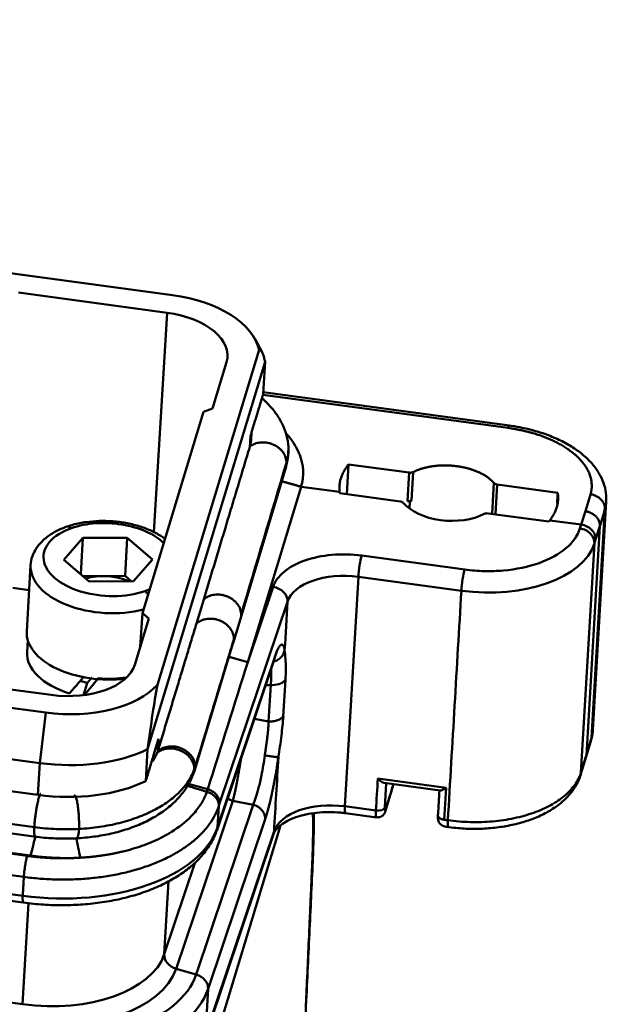
# Model space of a CAD drawing. Units: millimetres. Extents: x 2279 to 3170, y 588 to 1218.
# Drawn here: x 2515 to 2553, y 717 to 781 of the extents above; entities that cross this region are included whole.
import ezdxf

# ---------------------------------------------------------------- set-up
doc = ezdxf.new("R2010")
doc.units = ezdxf.units.MM
doc.header["$LTSCALE"] = 65.395
doc.layers.add('1', color=7, linetype='CONTINUOUS')

msp = doc.modelspace()

# ---------------------------------------------------------------- linework, layer by layer
at = {"layer": '1', "color": 7, "linetype": 'Continuous', "lineweight": 50}
for p, q in [((2524.85, 763.125), (2392.875, 780.968)), ((2514.863, 763.283), (2524.502, 761.98)), ((2523.646, 747.761), (2524.502, 761.98)), ((2530.665, 759.423), (2530.206, 760.275)), ((2523.874, 737.882), (2530.463, 759.584)), ((2530.858, 758.798), (2523.239, 733.704)), ((2528.356, 758.775), (2527.444, 755.771)), ((2530.858, 758.798), (2530.737, 756.732)), ((2546.61, 754.516), (2530.715, 756.665)), ((2546.693, 754.671), (2530.74, 756.828)), ((2526.869, 755.564), (2522.908, 742.518)), ((2526.869, 755.564), (2527.444, 755.771)), ((2529.949, 753.762), (2529.975, 754.216)), ((2384.662, 753.921), (2516.637, 736.078)), ((2529.902, 753.974), (2529.862, 753.294)), ((2536.156, 750.224), (2536.269, 752.155)), ((2536.269, 752.155), (2540.192, 751.625)), ((2529.264, 742.149), (2532.211, 752.028)), ((2540.192, 751.625), (2540.083, 749.773)), ((2540.345, 749.81), (2540.454, 751.66)), ((2545.68, 750.953), (2545.563, 748.952)), ((2545.787, 748.922), (2545.901, 750.853)), ((2545.901, 750.853), (2549.823, 750.323)), ((2384.275, 750.649), (2516.25, 732.806)), ((2529.734, 739.347), (2533.185, 750.711)), ((2535.679, 750.374), (2533.185, 750.711)), ((2539.613, 749.757), (2535.69, 750.287)), ((2551.624, 749.117), (2551.946, 750.216)), ((2540.083, 749.773), (2540.24, 749.752)), ((2540.213, 749.297), (2540.24, 749.752)), ((2552.1, 734.957), (2552.97, 749.762)), ((2549.244, 748.455), (2545.322, 748.985)), ((2551.342, 748.256), (2551.624, 749.117)), ((2552.881, 749.252), (2552.01, 734.434)), ((2384.154, 748.583), (2516.129, 730.741)), ((2551.342, 748.256), (2549.305, 748.532)), ((2552.557, 748.148), (2551.684, 733.301)), ((2552.557, 748.148), (2552.276, 747.288)), ((2362.02, 747.533), (2515.432, 726.792)), ((2519.052, 747.391), (2517.816, 745.975)), ((2518.914, 745.036), (2519.052, 747.391)), ((2521.926, 747.406), (2519.052, 747.391)), ((2521.78, 744.927), (2521.926, 747.406)), ((2523.564, 746.005), (2521.926, 747.406)), ((2551.323, 732.172), (2552.197, 747.043)), ((2552.276, 747.288), (2552.274, 747.283)), ((2361.808, 746.169), (2515.22, 725.428)), ((2517.816, 745.975), (2519.454, 744.574)), ((2522.328, 744.588), (2523.564, 746.005)), ((2537.115, 746.247), (2543.79, 745.345)), ((2515.66, 745.622), (2515.407, 741.326)), ((2383.683, 744.65), (2515.658, 726.807)), ((2521.78, 744.927), (2519.057, 744.913)), ((2519.454, 744.574), (2522.328, 744.588)), ((2522.177, 744.588), (2521.78, 744.927)), ((2536.9, 744.873), (2536.026, 730.003)), ((2536.9, 744.873), (2543.575, 743.971)), ((2514.501, 744.149), (2515.565, 744.006)), ((2529.734, 739.347), (2531.375, 744.223)), ((2526.407, 741.851), (2526.882, 743.414)), ((2527.91, 730.181), (2532.308, 743.254)), ((2523.317, 742.178), (2522.405, 739.174)), ((2522.754, 740.326), (2522.908, 742.518)), ((2523.317, 742.178), (2522.908, 742.518)), ((2528.788, 740.582), (2529.263, 742.145)), ((2515.473, 740.768), (2515.427, 739.998)), ((2526.275, 732.294), (2528.797, 740.613)), ((2527.743, 728.485), (2531.445, 739.486)), ((2527.777, 728.661), (2531.479, 739.662)), ((2516.985, 737.223), (2507.346, 738.526)), ((2532.035, 735.832), (2532.174, 738.191)), ((2515.9, 728.653), (2449.911, 737.575)), ((2519.086, 737.208), (2519.321, 737.983)), ((2531.218, 737.864), (2531.08, 735.505)), ((2449.956, 736.962), (2515.997, 728.033)), ((2516.637, 736.078), (2516.25, 732.806)), ((2530.163, 735.678), (2531.08, 735.505)), ((2523.905, 733.596), (2523.951, 734.373)), ((2523.118, 731.639), (2523.239, 733.704)), ((2516.25, 732.806), (2516.129, 730.741)), ((2526.179, 732.051), (2526.27, 732.268)), ((2538.161, 731.796), (2542.593, 731.197)), ((2461.276, 731.492), (2515.148, 724.208)), ((2538.572, 731.521), (2542.205, 731.03)), ((2538.616, 729.938), (2538.708, 731.503)), ((2538.66, 729.72), (2539.182, 731.438)), ((2542.593, 731.197), (2542.472, 729.131)), ((2461.308, 731.048), (2515.181, 723.765)), ((2525.094, 719.481), (2528.755, 730.361)), ((2530.09, 730.109), (2526.388, 719.108)), ((2527.777, 728.661), (2527.857, 730.023)), ((2527.908, 730.177), (2527.857, 730.023)), ((2528.755, 730.361), (2530.09, 730.109)), ((2536.026, 730.003), (2538.04, 729.731)), ((2530.862, 729.175), (2527.161, 718.174)), ((2536.059, 729.559), (2538.072, 729.287)), ((2531.854, 728.771), (2527.096, 713.104)), ((2526.949, 714.98), (2531.4, 728.207)), ((2526.983, 715.156), (2531.434, 728.384)), ((2526.331, 726.386), (2524.322, 720.415)), ((2524.322, 720.415), (2524.601, 725.154)), ((2461.483, 724.43), (2515.137, 717.176)), ((2515.522, 723.725), (2515.137, 717.176)), ((2526.388, 719.108), (2525.094, 719.481)), ((2527.161, 718.174), (2526.983, 715.156))]:
    msp.add_line(p, q, dxfattribs=at)
for centre, major_axis, ratio, start_param, end_param in [((2523.719, 759.402), (-6.788, 0.399), 0.561372, 3.293345, 4.57816), ((2523.719, 759.402), (4.7, -0.276), 0.561372, 6.148956, 7.719752), ((2539.563, 749.593), (0.299, -0.018), 0.561372, 0.481391, 1.436567), ((2542.758, 750.329), (3.244, -0.191), 0.561372, 3.622983, 4.57816), ((2540.133, 749.937), (-0.299, 0.018), 0.561372, 1.436567, 2.391743), ((2542.646, 748.429), (3.244, -0.191), 0.561372, 2.391743, 2.438753), ((2542.758, 750.329), (3.244, -0.191), 0.561372, 4.57816, 5.533336), ((2545.272, 748.821), (0.299, -0.018), 0.561372, 1.436567, 2.391743), ((2520.69, 745.99), (-4.193, 0.246), 0.561372, 3.715251, 5.349468), ((2520.69, 745.99), (-4.193, 0.246), 0.561372, 5.349468, 8.491061), ((2518.268, 747.367), (0.263, -0.756), 0.492276, 2.440661, 3.14212), ((2551.214, 747.181), (-0.952, 0.305), 0.819121, 3.348609, 4.919406), ((2544.822, 748.077), (-7.487, 0.44), 0.561372, 1.436567, 2.998637), ((2537.067, 745.421), (0.134, 0.991), 0.11075, 0.600248, 2.171044), ((2520.651, 745.329), (4.991, -0.293), 0.561372, 3.146181, 5.22994), ((2536.235, 742.683), (3.993, -0.235), 0.561372, 1.436567, 2.98991), ((2543.741, 744.518), (0.134, 0.991), 0.11075, 0.600248, 2.171044), ((2520.544, 743.511), (-2.49, 0.146), 0.561372, 4.117473, 5.296994), ((2520.69, 745.99), (-4.193, 0.246), 0.561372, 2.207875, 2.299521), ((2523.034, 743.29), (-0.263, 0.756), 0.492276, 5.123581, 5.582253), ((2531.326, 743.397), (-0.948, 0.319), 0.818061, 3.360765, 4.931561), ((2520.399, 741.033), (-4.991, 0.293), 0.561372, 0.000023, 1.888758), ((2520.319, 739.71), (4.892, -0.288), 0.561372, 3.141596, 4.291499), ((2517.767, 739.801), (4.7, -0.276), 0.561372, 4.57816, 6.148956), ((2520.321, 739.71), (3.244, -0.191), 0.561372, 4.286188, 4.440371), ((2520.397, 741.032), (4.892, -0.288), 0.561372, 4.672561, 5.052248), ((2517.767, 739.801), (-6.788, 0.399), 0.561372, 1.436567, 2.721382), ((2517.622, 737.323), (-8.236, 0.484), 0.561372, 1.436567, 2.353828), ((2517.5, 735.258), (-8.236, 0.484), 0.561372, 1.436567, 2.353828), ((2535.361, 727.813), (-3.993, 0.235), 0.561372, 4.57816, 6.131503), ((2536.193, 730.55), (0.134, 0.991), 0.11075, 2.171044, 3.140373), ((2538.123, 730.004), (-0.499, 0.029), 0.561372, 1.436567, 3.007363), ((2538.182, 729.865), (-0.478, 0.145), 0.820119, 3.141572, 3.336375), ((2538.206, 730.278), (-0.134, -0.991), 0.11075, 5.312637, 6.283733), ((2516.977, 730.231), (-10.981, 0.646), 0.561372, 1.436567, 2.98991), ((2526.796, 728.804), (0.948, -0.319), 0.818061, 0.001034, 0.219172), ((2530.452, 728.526), (-0.948, 0.319), 0.818061, 3.14159, 3.360765), ((2515.315, 724.756), (0.134, 0.991), 0.11075, 2.171044, 3.14138), ((2516.467, 721.557), (-7.986, 0.469), 0.561372, 1.436567, 2.98991), ((2525.304, 720.272), (-0.948, 0.319), 0.818061, 0.219172, 1.62482), ((2516.409, 720.559), (10.147, -0.597), 0.561372, 4.57816, 6.131503), ((2516.419, 720.742), (8.82, -0.519), 0.561372, 4.57816, 6.131503), ((2526.179, 718.317), (-0.948, 0.319), 0.818061, 3.360765, 4.766413), ((2516.361, 719.744), (10.981, -0.646), 0.561372, 4.57816, 6.131503)]:
    msp.add_ellipse(centre, major_axis=major_axis, ratio=ratio, start_param=start_param, end_param=end_param, dxfattribs=at)
for points, degree, knots in [([(2530.463, 759.584), (2530.495, 759.583), (2530.56, 759.58), (2530.638, 759.484), (2530.714, 759.319), (2530.787, 759.091), (2530.834, 758.897), (2530.858, 758.798)], 3, [0, 0, 0, 0, 0.178116, 0.364938, 0.562348, 0.777779, 1, 1, 1, 1]), ([(2532.361, 753.039), (2532.364, 753.066), (2532.39, 753.336), (2532.302, 753.856), (2532.088, 754.569), (2531.723, 755.252), (2531.245, 755.881), (2530.856, 756.264), (2530.653, 756.442)], 3, [0, 0, 0, 0, 0.02094, 0.214096, 0.406948, 0.60385, 0.808094, 1, 1, 1, 1]), ([(2546.61, 754.516), (2546.621, 754.55), (2546.631, 754.58), (2546.651, 754.627), (2546.66, 754.644), (2546.677, 754.667), (2546.685, 754.672), (2546.692, 754.671)], 3, [0, 0, 0, 0, 0.334686, 0.334686, 0.669372, 0.669372, 1, 1, 1, 1]), ([(2552.947, 749.755), (2552.963, 749.885), (2552.978, 750.236), (2552.861, 750.809), (2552.6, 751.444), (2552.2, 752.049), (2551.667, 752.619), (2551.004, 753.144), (2550.223, 753.611), (2549.343, 754.011), (2548.388, 754.333), (2547.471, 754.551), (2546.877, 754.647), (2546.625, 754.68)], 3, [0, 0, 0, 0, 0.052896, 0.142645, 0.232851, 0.325681, 0.422167, 0.521868, 0.623366, 0.725215, 0.826728, 0.927828, 1, 1, 1, 1]), ([(2533.185, 750.712), (2533.208, 750.793), (2533.254, 750.953), (2533.295, 751.189), (2533.319, 751.417), (2533.324, 751.634), (2533.315, 751.84), (2533.294, 752.035), (2533.262, 752.219), (2533.223, 752.39), (2533.177, 752.55), (2533.128, 752.697), (2532.945, 753.176), (2532.639, 753.682), (2532.259, 754.122), (2532.188, 754.2)], 3, [0, 0, 0, 0, 0.070631, 0.138194, 0.202644, 0.263938, 0.322036, 0.376899, 0.428491, 0.47678, 0.521733, 0.563323, 0.601522, 0.928711, 1, 1, 1, 1]), ([(2551.946, 750.216), (2552.145, 750.906), (2551.557, 752.297), (2550.057, 753.506), (2548.966, 753.926), (2547.884, 754.342), (2546.61, 754.516)], 2, [0, 0, 0, 0.25, 0.5, 0.75, 0.75, 1, 1, 1]), ([(2529.866, 753.309), (2529.905, 753.338), (2529.985, 753.396), (2530.124, 753.467), (2530.278, 753.525), (2530.446, 753.565), (2530.628, 753.586), (2530.819, 753.585), (2531.017, 753.56), (2531.217, 753.51), (2531.414, 753.434), (2531.587, 753.34), (2531.748, 753.227), (2531.909, 753.082), (2532.074, 752.873), (2532.214, 752.591), (2532.232, 752.379), (2532.242, 752.264)], 3, [0, 0, 0, 0, 0.049837, 0.101359, 0.154564, 0.209453, 0.266025, 0.324281, 0.384221, 0.445845, 0.509151, 0.574142, 0.623077, 0.690167, 0.775378, 0.878672, 1, 1, 1, 1]), ([(2529.867, 753.308), (2529.882, 753.365), (2529.914, 753.478), (2529.938, 753.631), (2529.946, 753.725), (2529.949, 753.762)], 3, [0, 0, 0, 0, 0.37778, 0.753363, 1, 1, 1, 1]), ([(2532.368, 753.039), (2532.367, 752.937), (2532.36, 752.835), (2532.326, 752.576), (2532.291, 752.419), (2532.242, 752.264)], 3, [0, 0, 0, 0, 0.39043, 0.39043, 1, 1, 1, 1]), ([(2540.454, 751.66), (2540.437, 751.651), (2540.418, 751.644), (2540.378, 751.631), (2540.356, 751.627), (2540.31, 751.621), (2540.287, 751.619), (2540.239, 751.62), (2540.215, 751.621), (2540.192, 751.625)], 3, [0, 0, 0, 0, 0.25, 0.25, 0.5, 0.5, 0.75, 0.75, 1, 1, 1, 1]), ([(2540.454, 751.66), (2541.018, 751.943), (2541.762, 752.043), (2542.512, 752.144), (2543.294, 752.038)], 2, [0, 0, 0, 0.5, 0.5, 1, 1, 1]), ([(2543.294, 752.038), (2544.074, 751.933), (2544.706, 751.645), (2545.33, 751.361), (2545.68, 750.953)], 2, [0, 0, 0, 0.5, 0.5, 1, 1, 1]), ([(2545.901, 750.853), (2545.877, 750.856), (2545.854, 750.861), (2545.81, 750.873), (2545.789, 750.88), (2545.751, 750.897), (2545.734, 750.907), (2545.704, 750.929), (2545.691, 750.941), (2545.68, 750.953)], 3, [0, 0, 0, 0, 0.25, 0.25, 0.5, 0.5, 0.75, 0.75, 1, 1, 1, 1]), ([(2551.946, 750.215), (2552.011, 750.207), (2552.075, 750.193), (2552.2, 750.156), (2552.261, 750.132), (2552.378, 750.074), (2552.433, 750.041), (2552.537, 749.966), (2552.585, 749.925), (2552.671, 749.836), (2552.71, 749.788), (2552.776, 749.688), (2552.803, 749.635), (2552.846, 749.528), (2552.861, 749.473), (2552.88, 749.362), (2552.883, 749.307), (2552.879, 749.252)], 3, [0, 0, 0, 0, 0.125, 0.125, 0.25, 0.25, 0.375, 0.375, 0.5, 0.5, 0.625, 0.625, 0.75, 0.75, 0.875, 0.875, 1, 1, 1, 1]), ([(2552.879, 749.252), (2552.917, 749.383), (2552.949, 749.549), (2552.963, 749.717), (2552.965, 749.751)], 3, [0, 0, 0, 0, 0.795071, 1, 1, 1, 1]), ([(2551.624, 749.117), (2551.646, 749.113), (2551.694, 749.105), (2551.77, 749.087), (2551.852, 749.062), (2551.94, 749.028), (2552.032, 748.983), (2552.125, 748.927), (2552.219, 748.859), (2552.303, 748.781), (2552.378, 748.695), (2552.441, 748.604), (2552.495, 748.502), (2552.534, 748.39), (2552.558, 748.271), (2552.558, 748.19), (2552.557, 748.148)], 3, [0, 0, 0, 0, 0.044294, 0.09379, 0.148488, 0.20839, 0.273495, 0.343803, 0.419313, 0.500024, 0.57254, 0.649383, 0.730551, 0.816044, 0.905861, 1, 1, 1, 1]), ([(2524.379, 747.332), (2524.287, 747.4), (2523.986, 747.602), (2523.42, 747.899), (2522.65, 748.181), (2521.822, 748.379), (2520.961, 748.488), (2520.092, 748.507), (2519.238, 748.434), (2518.542, 748.293), (2518.145, 748.172), (2518.005, 748.123)], 3, [0, 0, 0, 0, 0.058577, 0.183197, 0.308153, 0.432585, 0.55658, 0.680481, 0.804661, 0.929487, 1, 1, 1, 1]), ([(2518.005, 748.123), (2517.872, 748.077), (2517.498, 747.93), (2516.934, 747.63), (2516.401, 747.203), (2516.004, 746.723), (2515.759, 746.201), (2515.646, 745.815), (2515.661, 745.612), (2515.661, 745.605)], 3, [0, 0, 0, 0, 0.101641, 0.294225, 0.488624, 0.658095, 0.820123, 0.993865, 1, 1, 1, 1]), ([(2543.79, 745.345), (2544.214, 745.288), (2544.636, 745.255), (2545.476, 745.234), (2545.895, 745.247), (2547.133, 745.355), (2547.917, 745.52), (2549.302, 746.013), (2549.893, 746.338), (2550.805, 747.108), (2551.109, 747.536), (2551.262, 748.007)], 3, [0, 0, 0, 0, 0.125, 0.125, 0.25, 0.25, 0.5, 0.5, 0.75, 0.75, 1, 1, 1, 1]), ([(2551.342, 748.256), (2551.407, 748.247), (2551.471, 748.233), (2551.596, 748.194), (2551.657, 748.169), (2551.773, 748.111), (2551.828, 748.077), (2551.932, 748.001), (2551.979, 747.959), (2552.066, 747.869), (2552.104, 747.821), (2552.17, 747.72), (2552.197, 747.667), (2552.241, 747.559), (2552.256, 747.504), (2552.275, 747.393), (2552.277, 747.338), (2552.274, 747.283)], 3, [0, 0, 0, 0, 0.125, 0.125, 0.25, 0.25, 0.375, 0.375, 0.5, 0.5, 0.625, 0.625, 0.75, 0.75, 0.875, 0.875, 1, 1, 1, 1]), ([(2531.375, 744.223), (2531.436, 744.402), (2531.526, 744.574), (2531.764, 744.9), (2531.912, 745.056), (2532.438, 745.494), (2532.894, 745.741), (2533.957, 746.116), (2534.555, 746.241), (2535.823, 746.35), (2536.465, 746.334), (2537.115, 746.247)], 3, [0, 0, 0, 0, 0.125, 0.125, 0.25, 0.25, 0.5, 0.5, 0.75, 0.75, 1, 1, 1, 1]), ([(2529.304, 742.414), (2529.304, 742.473), (2529.299, 742.532), (2529.279, 742.651), (2529.264, 742.71), (2529.223, 742.827), (2529.197, 742.885), (2529.137, 742.997), (2529.102, 743.051), (2529.023, 743.156), (2528.979, 743.206), (2528.883, 743.301), (2528.831, 743.346), (2528.721, 743.429), (2528.663, 743.468), (2528.541, 743.537), (2528.477, 743.568), (2528.347, 743.622), (2528.279, 743.645), (2528.142, 743.683), (2528.073, 743.697), (2527.933, 743.717), (2527.863, 743.723), (2527.724, 743.725), (2527.654, 743.721), (2527.519, 743.705), (2527.452, 743.692), (2527.323, 743.659), (2527.261, 743.638), (2527.141, 743.587), (2527.085, 743.558), (2526.978, 743.491), (2526.928, 743.454), (2526.882, 743.414)], 3, [0, 0, 0, 0, 0.0625, 0.0625, 0.125, 0.125, 0.1875, 0.1875, 0.25, 0.25, 0.3125, 0.3125, 0.375, 0.375, 0.4375, 0.4375, 0.5, 0.5, 0.5625, 0.5625, 0.625, 0.625, 0.6875, 0.6875, 0.75, 0.75, 0.8125, 0.8125, 0.875, 0.875, 0.9375, 0.9375, 1, 1, 1, 1]), ([(2526.407, 741.851), (2526.454, 741.892), (2526.505, 741.929), (2526.614, 741.996), (2526.672, 742.026), (2526.793, 742.077), (2526.857, 742.098), (2526.989, 742.131), (2527.056, 742.143), (2527.195, 742.159), (2527.265, 742.161), (2527.407, 742.158), (2527.479, 742.151), (2527.621, 742.129), (2527.691, 742.114), (2527.83, 742.074), (2527.898, 742.049), (2528.03, 741.992), (2528.094, 741.959), (2528.216, 741.886), (2528.275, 741.846), (2528.384, 741.759), (2528.435, 741.713), (2528.53, 741.614), (2528.573, 741.562), (2528.649, 741.453), (2528.683, 741.397), (2528.741, 741.282), (2528.764, 741.223), (2528.801, 741.103), (2528.814, 741.043), (2528.829, 740.922), (2528.831, 740.862), (2528.827, 740.802)], 3, [0, 0, 0, 0, 0.0625, 0.0625, 0.125, 0.125, 0.1875, 0.1875, 0.25, 0.25, 0.3125, 0.3125, 0.375, 0.375, 0.4375, 0.4375, 0.5, 0.5, 0.5625, 0.5625, 0.625, 0.625, 0.6875, 0.6875, 0.75, 0.75, 0.8125, 0.8125, 0.875, 0.875, 0.9375, 0.9375, 1, 1, 1, 1]), ([(2529.263, 742.145), (2529.272, 742.176), (2529.28, 742.209), (2529.297, 742.298), (2529.303, 742.356), (2529.304, 742.414)], 3, [0, 0, 0, 0, 0.365583, 0.365583, 1, 1, 1, 1]), ([(2528.827, 740.802), (2528.625, 740.136), (2528.216, 738.789), (2527.596, 736.745), (2526.964, 734.657), (2526.538, 733.249), (2526.322, 732.538)], 3, [0, 0, 0, 0, 0.242324, 0.489765, 0.742324, 1, 1, 1, 1]), ([(2528.827, 740.802), (2528.824, 740.746), (2528.816, 740.691), (2528.799, 740.619), (2528.794, 740.602), (2528.789, 740.585)], 3, [0, 0, 0, 0, 0.754575, 0.754575, 1, 1, 1, 1]), ([(2532.117, 740.113), (2532.09, 740.022), (2532.035, 739.833), (2531.832, 739.588), (2531.61, 739.438), (2531.461, 739.39), (2531.42, 739.379)], 3, [0, 0, 0, 0, 0.275179, 0.569237, 0.88217, 1, 1, 1, 1]), ([(2532.178, 738.19), (2532.178, 738.193), (2532.188, 738.448), (2532.199, 738.939), (2532.186, 739.6), (2532.14, 739.939), (2532.117, 740.113)], 3, [0, 0, 0, 0, 0.003796, 0.320529, 0.651589, 1, 1, 1, 1]), ([(2531.479, 739.662), (2531.476, 739.617), (2531.469, 739.572), (2531.453, 739.513), (2531.449, 739.499), (2531.444, 739.485)], 3, [0, 0, 0, 0, 0.761832, 0.761832, 1, 1, 1, 1]), ([(2531.24, 738.879), (2531.241, 738.857), (2531.245, 738.808), (2531.251, 738.702), (2531.255, 738.561), (2531.253, 738.386), (2531.247, 738.211), (2531.236, 738.038), (2531.224, 737.921), (2531.218, 737.864)], 3, [0, 0, 0, 0, 0.080377, 0.175468, 0.358468, 0.532419, 0.697319, 0.853176, 1, 1, 1, 1]), ([(2531.218, 737.864), (2531.258, 737.862), (2531.486, 737.855), (2531.902, 737.928), (2532.088, 738.104), (2532.178, 738.19)], 3, [0, 0, 0, 0, 0.097543, 0.560764, 1, 1, 1, 1]), ([(2523.239, 733.704), (2523.346, 734.48), (2523.543, 735.913), (2523.77, 737.263), (2523.874, 737.882)], 3, [0, 0, 0, 0, 0.541118, 1, 1, 1, 1]), ([(2531.08, 735.505), (2531.182, 735.5), (2531.285, 735.503), (2531.482, 735.528), (2531.576, 735.55), (2531.745, 735.608), (2531.821, 735.645), (2531.948, 735.73), (2531.999, 735.779), (2532.035, 735.832)], 3, [0, 0, 0, 0, 0.25, 0.25, 0.5, 0.5, 0.75, 0.75, 1, 1, 1, 1]), ([(2531.71, 733.179), (2531.747, 733.41), (2531.824, 733.888), (2531.943, 734.795), (2532.009, 735.442), (2532.039, 735.828), (2532.039, 735.831)], 3, [0, 0, 0, 0, 0.247554, 0.511272, 0.996276, 1, 1, 1, 1]), ([(2531.08, 735.505), (2531.079, 735.47), (2531.078, 735.4), (2531.074, 735.289), (2531.067, 735.17), (2531.059, 735.043), (2531.048, 734.908), (2531.034, 734.765), (2531.017, 734.613), (2531, 734.466), (2530.981, 734.327), (2530.962, 734.191), (2530.941, 734.044), (2530.916, 733.87), (2530.888, 733.68), (2530.859, 733.484), (2530.842, 733.359), (2530.834, 733.3)], 3, [0, 0, 0, 0, 0.052577, 0.107905, 0.165986, 0.226823, 0.290417, 0.35677, 0.425881, 0.497751, 0.555144, 0.612552, 0.677676, 0.747883, 0.839669, 0.923702, 1, 1, 1, 1]), ([(2552.01, 734.434), (2552.048, 734.568), (2552.083, 734.742), (2552.097, 734.918), (2552.1, 734.957)], 3, [0, 0, 0, 0, 0.777001, 1, 1, 1, 1]), ([(2526.26, 732.399), (2526.263, 732.457), (2526.26, 732.516), (2526.244, 732.635), (2526.23, 732.694), (2526.192, 732.811), (2526.168, 732.869), (2526.111, 732.983), (2526.077, 733.038), (2526, 733.146), (2525.957, 733.197), (2525.864, 733.295), (2525.813, 733.342), (2525.704, 733.429), (2525.646, 733.469), (2525.526, 733.542), (2525.462, 733.576), (2525.332, 733.634), (2525.265, 733.659), (2525.128, 733.701), (2525.059, 733.718), (2524.919, 733.743), (2524.848, 733.751), (2524.708, 733.757), (2524.639, 733.756), (2524.502, 733.745), (2524.435, 733.734), (2524.306, 733.705), (2524.243, 733.686), (2524.122, 733.639), (2524.065, 733.612), (2523.957, 733.549), (2523.906, 733.514), (2523.86, 733.475)], 3, [0, 0, 0, 0, 0.0625, 0.0625, 0.125, 0.125, 0.1875, 0.1875, 0.25, 0.25, 0.3125, 0.3125, 0.375, 0.375, 0.4375, 0.4375, 0.5, 0.5, 0.5625, 0.5625, 0.625, 0.625, 0.6875, 0.6875, 0.75, 0.75, 0.8125, 0.8125, 0.875, 0.875, 0.9375, 0.9375, 1, 1, 1, 1]), ([(2523.898, 733.579), (2523.985, 733.643), (2524.164, 733.774), (2524.519, 733.879), (2524.918, 733.899), (2525.339, 733.813), (2525.74, 733.617), (2526.07, 733.32), (2526.297, 732.944), (2526.314, 732.675), (2526.322, 732.538)], 3, [0, 0, 0, 0, 0.107737, 0.220411, 0.338022, 0.460565, 0.588038, 0.720437, 0.85776, 1, 1, 1, 1]), ([(2523.589, 732.939), (2523.645, 733.026), (2523.721, 733.159), (2523.807, 733.335), (2523.843, 733.428), (2523.861, 733.475)], 3, [0, 0, 0, 0, 0.491455, 0.745431, 1, 1, 1, 1]), ([(2528.756, 730.363), (2528.812, 730.594), (2528.923, 731.049), (2529.106, 731.977), (2529.23, 732.686), (2529.291, 733.061), (2529.297, 733.097)], 3, [0, 0, 0, 0, 0.332573, 0.654957, 0.967421, 1, 1, 1, 1]), ([(2530.834, 733.3), (2530.776, 732.864), (2530.652, 732.118), (2530.396, 730.983), (2530.207, 730.392), (2530.09, 730.109), (2530.09, 730.109), (2530.09, 730.109)], 3, [0, 0, 0, 0, 0.342863, 0.588975, 0.999961, 0.999961, 1, 1, 1, 1]), ([(2531.716, 733.178), (2531.54, 731.961), (2531.314, 730.902), (2531.089, 729.85), (2530.862, 729.175)], 2, [0, 0, 0, 0.5, 0.5, 1, 1, 1]), ([(2526.26, 732.399), (2526.17, 732.142), (2526.045, 731.891), (2525.729, 731.404), (2525.538, 731.169), (2525.096, 730.721), (2524.844, 730.507), (2524.285, 730.107), (2523.978, 729.92), (2523.315, 729.578), (2522.96, 729.422), (2522.209, 729.145), (2521.814, 729.023), (2520.992, 728.818), (2520.566, 728.734), (2519.692, 728.606), (2519.245, 728.561), (2518.792, 728.537)], 3, [0, 0, 0, 0, 0.125, 0.125, 0.25, 0.25, 0.375, 0.375, 0.5, 0.5, 0.625, 0.625, 0.75, 0.75, 0.875, 0.875, 1, 1, 1, 1]), ([(2526.209, 732.131), (2526.221, 732.164), (2526.23, 732.198), (2526.251, 732.287), (2526.258, 732.343), (2526.26, 732.399)], 3, [0, 0, 0, 0, 0.387724, 0.387724, 1, 1, 1, 1]), ([(2518.592, 727.929), (2518.798, 727.939), (2519.386, 727.982), (2520.343, 728.112), (2521.43, 728.36), (2522.456, 728.701), (2523.406, 729.133), (2524.261, 729.655), (2525.001, 730.264), (2525.605, 730.948), (2526, 731.6), (2526.171, 732.021), (2526.226, 732.181)], 3, [0, 0, 0, 0, 0.058022, 0.166815, 0.276105, 0.386046, 0.496747, 0.608137, 0.719525, 0.829543, 0.936575, 1, 1, 1, 1]), ([(2542.668, 728.666), (2542.853, 728.64), (2543.389, 728.577), (2544.286, 728.53), (2545.342, 728.564), (2546.373, 728.689), (2547.359, 728.903), (2548.282, 729.205), (2549.125, 729.596), (2549.87, 730.072), (2550.494, 730.629), (2550.959, 731.234), (2551.199, 731.725), (2551.289, 731.994), (2551.308, 732.055)], 3, [0, 0, 0, 0, 0.049405, 0.14223, 0.23518, 0.328332, 0.42187, 0.515975, 0.610779, 0.706239, 0.801637, 0.895449, 0.976602, 1, 1, 1, 1]), ([(2551.268, 731.941), (2551.28, 731.968), (2551.307, 732.042), (2551.317, 732.122), (2551.323, 732.172)], 3, [0, 0, 0, 0, 0.363831, 1, 1, 1, 1]), ([(2527.135, 731.111), (2527.192, 731.095), (2527.247, 731.074), (2527.353, 731.026), (2527.405, 730.998), (2527.502, 730.936), (2527.548, 730.902), (2527.633, 730.827), (2527.672, 730.787), (2527.742, 730.702), (2527.773, 730.658), (2527.826, 730.566), (2527.848, 730.518), (2527.882, 730.421), (2527.894, 730.372), (2527.909, 730.274), (2527.911, 730.225), (2527.908, 730.177)], 3, [0, 0, 0, 0, 0.125, 0.125, 0.25, 0.25, 0.375, 0.375, 0.5, 0.5, 0.625, 0.625, 0.75, 0.75, 0.875, 0.875, 1, 1, 1, 1]), ([(2539.173, 731.44), (2539.172, 731.436), (2539.166, 731.416), (2539.157, 731.388), (2539.149, 731.36), (2539.144, 731.346), (2539.142, 731.339), (2539.141, 731.336), (2539.141, 731.334), (2539.14, 731.332), (2539.135, 731.315), (2539.101, 731.202), (2539.014, 730.915), (2538.958, 730.733), (2538.932, 730.647), (2538.919, 730.603), (2538.917, 730.597), (2538.912, 730.581), (2538.832, 730.318), (2538.752, 730.054), (2538.674, 729.799)], 3, [0, 0, 0, 0, 0.007212, 0.036412, 0.051012, 0.058312, 0.061962, 0.063787, 0.063787, 0.065612, 0.065612, 0.299209, 0.416007, 0.474407, 0.503606, 0.503606, 0.518206, 0.518206, 0.532806, 1, 1, 1, 1]), ([(2542.593, 731.197), (2542.546, 731.167), (2542.459, 731.112), (2542.355, 731.063), (2542.271, 731.033), (2542.223, 731.027), (2542.202, 731.03)], 3, [0, 0, 0, 0, 0.312101, 0.56169, 0.749074, 1, 1, 1, 1]), ([(2516.319, 730.815), (2516.319, 730.815), (2516.319, 730.815), (2516.311, 730.817), (2516.302, 730.812), (2516.283, 730.792), (2516.273, 730.776), (2516.252, 730.734), (2516.241, 730.708), (2516.218, 730.645), (2516.206, 730.608), (2516.182, 730.526), (2516.17, 730.481), (2516.145, 730.381), (2516.132, 730.328), (2516.107, 730.213), (2516.095, 730.153), (2516.07, 730.026), (2516.058, 729.96), (2516.035, 729.825), (2516.023, 729.755), (2516.001, 729.614), (2515.991, 729.542), (2515.972, 729.398), (2515.962, 729.326), (2515.945, 729.183), (2515.938, 729.113), (2515.924, 728.974), (2515.918, 728.907), (2515.907, 728.776), (2515.903, 728.714), (2515.9, 728.654)], 3, [0, 0, 0, 0, 0.000375, 0.000375, 0.071777, 0.071777, 0.143178, 0.143178, 0.21458, 0.21458, 0.285982, 0.285982, 0.357384, 0.357384, 0.428786, 0.428786, 0.500187, 0.500187, 0.571589, 0.571589, 0.642991, 0.642991, 0.714393, 0.714393, 0.785795, 0.785795, 0.857196, 0.857196, 0.928598, 0.928598, 1, 1, 1, 1]), ([(2518.499, 730.728), (2518.499, 730.728), (2518.5, 730.728), (2518.511, 730.728), (2518.522, 730.723), (2518.545, 730.7), (2518.557, 730.684), (2518.58, 730.64), (2518.591, 730.612), (2518.614, 730.547), (2518.626, 730.51), (2518.648, 730.426), (2518.659, 730.379), (2518.68, 730.278), (2518.69, 730.223), (2518.709, 730.107), (2518.719, 730.045), (2518.736, 729.917), (2518.744, 729.851), (2518.758, 729.714), (2518.765, 729.643), (2518.776, 729.501), (2518.781, 729.428), (2518.789, 729.283), (2518.792, 729.211), (2518.797, 729.067), (2518.799, 728.996), (2518.8, 728.858), (2518.8, 728.79), (2518.797, 728.66), (2518.795, 728.597), (2518.792, 728.537)], 3, [0, 0, 0, 0, 0.002991, 0.002991, 0.074206, 0.074206, 0.145421, 0.145421, 0.216636, 0.216636, 0.287851, 0.287851, 0.359066, 0.359066, 0.430281, 0.430281, 0.501496, 0.501496, 0.57271, 0.57271, 0.643925, 0.643925, 0.71514, 0.71514, 0.786355, 0.786355, 0.85757, 0.85757, 0.928785, 0.928785, 1, 1, 1, 1]), ([(2518.876, 726.674), (2518.963, 726.679), (2519.139, 726.69), (2519.402, 726.712), (2519.666, 726.738), (2519.931, 726.768), (2520.195, 726.803), (2520.459, 726.842), (2520.723, 726.886), (2520.985, 726.934), (2521.247, 726.987), (2521.508, 727.045), (2522.115, 727.193), (2523.072, 727.487), (2524.062, 727.922), (2525.125, 728.528), (2525.853, 729.102), (2526.392, 729.712), (2526.646, 730.059), (2526.837, 730.381), (2526.98, 730.674), (2527.049, 730.86), (2527.082, 730.947)], 3, [0, 0, 0, 0, 0.021929, 0.04404, 0.066333, 0.088804, 0.111453, 0.134277, 0.157274, 0.180443, 0.203781, 0.227286, 0.250956, 0.370601, 0.501509, 0.566795, 0.7518, 0.812552, 0.867652, 0.917202, 0.961291, 1, 1, 1, 1]), ([(2527.082, 730.947), (2527.138, 730.931), (2527.193, 730.911), (2527.3, 730.863), (2527.351, 730.836), (2527.449, 730.774), (2527.495, 730.74), (2527.58, 730.666), (2527.619, 730.626), (2527.689, 730.542), (2527.72, 730.498), (2527.774, 730.407), (2527.796, 730.36), (2527.83, 730.265), (2527.843, 730.216), (2527.858, 730.119), (2527.86, 730.071), (2527.857, 730.023)], 3, [0, 0, 0, 0, 0.125, 0.125, 0.25, 0.25, 0.375, 0.375, 0.5, 0.5, 0.625, 0.625, 0.75, 0.75, 0.875, 0.875, 1, 1, 1, 1]), ([(2528.425, 730.514), (2528.429, 730.511), (2528.433, 730.508), (2528.486, 730.474), (2528.538, 730.447), (2528.644, 730.399), (2528.699, 730.379), (2528.756, 730.363)], 3, [0, 0, 0, 0, 0.041916, 0.041916, 0.520958, 0.520958, 1, 1, 1, 1]), ([(2515.22, 725.429), (2515.571, 725.381), (2515.924, 725.344), (2516.633, 725.289), (2516.989, 725.271), (2517.699, 725.255), (2518.054, 725.257), (2518.76, 725.281), (2519.11, 725.303), (2519.804, 725.367), (2520.147, 725.408), (2520.822, 725.511), (2521.154, 725.572), (2521.804, 725.712), (2522.441, 725.871), (2523.345, 726.164), (2524.19, 726.508), (2524.709, 726.769), (2525.203, 727.044), (2525.438, 727.19), (2525.88, 727.493), (2526.088, 727.652), (2526.474, 727.981), (2526.653, 728.152), (2526.979, 728.503), (2527.127, 728.684), (2527.392, 729.054), (2527.508, 729.243), (2527.707, 729.628), (2527.79, 729.824), (2527.856, 730.023)], 3, [0, 0, 0, 0, 0.0625, 0.0625, 0.125, 0.125, 0.1875, 0.1875, 0.25, 0.25, 0.3125, 0.3125, 0.375, 0.375, 0.4375, 0.5, 0.5625, 0.625, 0.625, 0.6875, 0.6875, 0.75, 0.75, 0.8125, 0.8125, 0.875, 0.875, 0.9375, 0.9375, 1, 1, 1, 1]), ([(2530.09, 730.109), (2530.141, 730.094), (2530.194, 730.075), (2530.297, 730.029), (2530.349, 730.002), (2530.448, 729.94), (2530.495, 729.905), (2530.583, 729.828), (2530.624, 729.787), (2530.697, 729.698), (2530.729, 729.652), (2530.784, 729.556), (2530.805, 729.507), (2530.839, 729.41), (2530.85, 729.361), (2530.863, 729.266), (2530.865, 729.219), (2530.862, 729.175)], 3, [0, 0, 0, 0, 0.125, 0.125, 0.25, 0.25, 0.375, 0.375, 0.5, 0.5, 0.625, 0.625, 0.75, 0.75, 0.875, 0.875, 1, 1, 1, 1]), ([(2538.674, 729.799), (2538.653, 729.727), (2538.634, 729.7), (2538.612, 729.752), (2538.609, 729.83), (2538.616, 729.938)], 3, [0, 0, 0, 0, 0.5, 0.5, 1, 1, 1, 1]), ([(2531.4, 728.207), (2531.41, 728.241), (2531.455, 728.345), (2531.587, 728.543), (2531.874, 728.809), (2532.292, 729.071), (2532.837, 729.304), (2533.479, 729.485), (2534.197, 729.6), (2534.964, 729.643), (2535.593, 729.615), (2535.954, 729.573), (2536.059, 729.559)], 3, [0, 0, 0, 0, 0.057266, 0.16668, 0.271852, 0.383901, 0.495631, 0.608303, 0.722323, 0.837432, 0.953174, 1, 1, 1, 1]), ([(2533.956, 729.555), (2533.957, 729.529), (2533.957, 729.503), (2533.961, 729.343), (2533.963, 729.206), (2533.967, 728.783), (2533.967, 728.487), (2533.961, 728.022), (2533.959, 727.864), (2533.952, 727.541), (2533.948, 727.376), (2533.94, 727.124), (2533.938, 727.039), (2533.932, 726.867), (2533.928, 726.781), (2533.918, 726.519), (2533.911, 726.342), (2533.895, 725.987), (2533.887, 725.808), (2533.871, 725.45), (2533.863, 725.272), (2533.847, 724.916), (2533.839, 724.738), (2533.824, 724.381), (2533.816, 724.203), (2533.8, 723.846), (2533.792, 723.668), (2533.776, 723.311), (2533.768, 723.133), (2533.744, 722.598), (2533.729, 722.242), (2533.649, 720.459), (2533.586, 719.033), (2533.459, 716.18), (2533.396, 714.754), (2533.206, 710.475), (2533.079, 707.623), (2532.826, 701.918), (2532.699, 699.066), (2532.445, 693.361), (2532.065, 684.803), (2531.685, 676.246), (2531.431, 670.541)], 3, [0, 0, 0, 0, 0.001763, 0.001763, 0.010756, 0.010756, 0.028742, 0.028742, 0.037735, 0.037735, 0.046728, 0.046728, 0.051225, 0.051225, 0.055721, 0.055721, 0.064715, 0.064715, 0.073708, 0.073708, 0.082701, 0.082701, 0.091694, 0.091694, 0.100687, 0.100687, 0.10968, 0.10968, 0.118673, 0.118673, 0.13666, 0.13666, 0.208605, 0.208605, 0.28055, 0.28055, 0.42444, 0.42444, 0.56833, 0.56833, 0.71222, 1, 1, 1, 1]), ([(2531.445, 671.23), (2531.534, 673.234), (2531.706, 677.107), (2531.956, 682.716), (2532.187, 687.924), (2532.401, 692.73), (2532.595, 697.112), (2532.772, 701.074), (2532.931, 704.679), (2533.082, 708.045), (2533.262, 711.971), (2533.472, 716.437), (2533.709, 721.37), (2533.892, 725.213), (2534.01, 728.006), (2534.023, 729.087), (2534.023, 729.569)], 3, [0, 0, 0, 0, 0.102331, 0.197832, 0.286495, 0.368316, 0.443292, 0.510265, 0.570654, 0.627309, 0.682369, 0.772169, 0.85737, 0.938879, 0.971484, 1, 1, 1, 1]), ([(2538.075, 729.293), (2538.13, 729.284), (2538.234, 729.281), (2538.378, 729.334), (2538.487, 729.413), (2538.563, 729.501), (2538.613, 729.589), (2538.641, 729.66), (2538.657, 729.706), (2538.662, 729.724)], 3, [0, 0, 0, 0, 0.183771, 0.364004, 0.515982, 0.651098, 0.775781, 0.912573, 1, 1, 1, 1]), ([(2542.058, 729.498), (2542.04, 729.369), (2542.05, 729.194), (2542.107, 728.977), (2542.187, 728.857), (2542.299, 728.774), (2542.485, 728.698), (2542.637, 728.664), (2542.748, 728.655)], 3, [0, 0, 0, 0, 0.30239, 0.427252, 0.537831, 0.644488, 0.755401, 1, 1, 1, 1]), ([(2542.063, 729.47), (2542.057, 729.452), (2542.055, 729.434), (2542.057, 729.397), (2542.061, 729.379), (2542.076, 729.342), (2542.086, 729.325), (2542.113, 729.29), (2542.129, 729.273), (2542.167, 729.242), (2542.189, 729.227), (2542.236, 729.2), (2542.262, 729.188), (2542.318, 729.166), (2542.347, 729.157), (2542.408, 729.142), (2542.44, 729.136), (2542.472, 729.131)], 3, [0, 0, 0, 0, 0.125, 0.125, 0.25, 0.25, 0.375, 0.375, 0.5, 0.5, 0.625, 0.625, 0.75, 0.75, 0.875, 0.875, 1, 1, 1, 1]), ([(2515.9, 728.654), (2515.893, 728.544), (2515.89, 728.445), (2515.891, 728.275), (2515.894, 728.205), (2515.908, 728.101), (2515.918, 728.066), (2515.935, 728.045), (2515.94, 728.041), (2515.945, 728.041)], 3, [0, 0, 0, 0, 0.297464, 0.297464, 0.594928, 0.594928, 0.892392, 0.892392, 1, 1, 1, 1]), ([(2518.793, 728.536), (2518.314, 728.51), (2517.83, 728.507), (2516.861, 728.546), (2516.377, 728.589), (2515.9, 728.654)], 3, [0, 0, 0, 0, 0.5, 0.5, 1, 1, 1, 1]), ([(2518.792, 728.537), (2518.787, 728.427), (2518.778, 728.328), (2518.756, 728.16), (2518.742, 728.09), (2518.711, 727.988), (2518.693, 727.954), (2518.667, 727.935), (2518.66, 727.933), (2518.653, 727.932)], 3, [0, 0, 0, 0, 0.298848, 0.298848, 0.597695, 0.597695, 0.896543, 0.896543, 1, 1, 1, 1]), ([(2542.701, 729.1), (2542.697, 729.046), (2542.695, 728.996), (2542.693, 728.904), (2542.694, 728.862), (2542.696, 728.79), (2542.698, 728.759), (2542.705, 728.709), (2542.71, 728.689), (2542.72, 728.664), (2542.726, 728.658), (2542.733, 728.657)], 3, [0, 0, 0, 0, 0.202, 0.202, 0.404, 0.404, 0.605999, 0.605999, 0.807999, 0.807999, 1, 1, 1, 1]), ([(2515.181, 723.765), (2515.405, 723.735), (2516.053, 723.659), (2517.137, 723.59), (2518.42, 723.596), (2519.684, 723.69), (2520.913, 723.872), (2522.091, 724.141), (2523.203, 724.494), (2524.234, 724.93), (2525.171, 725.446), (2525.997, 726.038), (2526.696, 726.699), (2527.255, 727.421), (2527.576, 728.029), (2527.711, 728.39), (2527.743, 728.485)], 3, [0, 0, 0, 0, 0.04093, 0.118137, 0.195391, 0.272709, 0.350156, 0.427798, 0.505699, 0.583905, 0.662415, 0.741113, 0.819562, 0.897125, 0.973073, 1, 1, 1, 1]), ([(2515.929, 728.043), (2516.134, 728.015), (2516.723, 727.947), (2517.644, 727.899), (2518.349, 727.914), (2518.67, 727.932)], 3, [0, 0, 0, 0, 0.22606, 0.648608, 1, 1, 1, 1]), ([(2515.432, 726.792), (2515.421, 726.755), (2515.41, 726.714), (2515.388, 726.622), (2515.377, 726.572), (2515.354, 726.465), (2515.344, 726.408), (2515.322, 726.289), (2515.312, 726.227), (2515.292, 726.101), (2515.283, 726.037), (2515.266, 725.909), (2515.258, 725.845), (2515.244, 725.719), (2515.238, 725.657), (2515.227, 725.539), (2515.223, 725.482), (2515.22, 725.429)], 3, [0, 0, 0, 0, 0.125, 0.125, 0.25, 0.25, 0.375, 0.375, 0.5, 0.5, 0.625, 0.625, 0.75, 0.75, 0.875, 0.875, 1, 1, 1, 1]), ([(2515.658, 726.807), (2515.73, 726.798), (2515.876, 726.778), (2516.097, 726.753), (2516.321, 726.73), (2516.549, 726.71), (2516.781, 726.692), (2517.016, 726.678), (2517.311, 726.663), (2517.665, 726.653), (2518.074, 726.65), (2518.477, 726.656), (2518.743, 726.668), (2518.876, 726.674)], 3, [0, 0, 0, 0, 0.06804, 0.137026, 0.206953, 0.277819, 0.34962, 0.42235, 0.496007, 0.62394, 0.750591, 0.875947, 1, 1, 1, 1])]:
    msp.add_open_spline(points, degree=degree, knots=knots, dxfattribs=at)
at = {"layer": '1', "color": 7, "linetype": 'Continuous', "lineweight": 50, "extrusion": (-4.7318e-12, 1.4368e-12, -1)}
msp.add_open_spline([(2529.902, 753.974), (2530.271, 755.189), (2530.737, 756.732)], degree=2, dxfattribs=at)
at = {"layer": '1', "color": 7, "linetype": 'Continuous', "lineweight": 50}
for points, degree in [([(2526.882, 743.414), (2528.329, 748.213), (2529.862, 753.294)], 2), ([(2532.176, 751.919), (2532.363, 752.464), (2532.359, 753.04)], 2), ([(2532.242, 752.264), (2531.262, 748.981), (2530.283, 745.697), (2529.304, 742.414)], 3), ([(2535.679, 750.374), (2535.581, 751.32), (2536.269, 752.155)], 2), ([(2533.185, 750.711), (2532.551, 750.892), (2531.925, 751.069)], 2), ([(2535.69, 750.287), (2535.679, 750.374)], 1), ([(2549.823, 750.323), (2549.959, 749.376), (2549.305, 748.532)], 2), ([(2549.823, 750.323), (2549.81, 750.095), (2549.796, 749.867), (2549.783, 749.64)], 3), ([(2549.305, 748.532), (2549.244, 748.455)], 1), ([(2551.342, 748.256), (2551.316, 748.173), (2551.289, 748.09), (2551.262, 748.007)], 3), ([(2543.575, 743.971), (2543.284, 739.014), (2542.992, 734.057), (2542.701, 729.1)], 3), ([(2523.905, 733.596), (2525.206, 737.896), (2526.407, 741.851)], 2), ([(2531.479, 739.662), (2531.705, 740.333), (2532.046, 740.576), (2532.123, 740.112)], 2), ([(2527.135, 731.109), (2528.003, 733.86), (2528.869, 736.606), (2529.734, 739.348)], 3), ([(2528.517, 739.69), (2529.734, 739.347)], 1), ([(2531.218, 737.864), (2530.89, 737.836)], 1), ([(2551.97, 734.237), (2552.093, 734.594), (2552.081, 734.967)], 2), ([(2551.684, 733.301), (2552.01, 734.434)], 1), ([(2551.299, 732.047), (2551.622, 733.139), (2551.96, 734.217)], 2), ([(2531.434, 728.384), (2531.528, 729.982), (2531.622, 731.58), (2531.716, 733.178)], 3), ([(2551.323, 732.172), (2551.684, 733.301)], 1), ([(2538.04, 729.731), (2538.08, 730.419), (2538.121, 731.108), (2538.161, 731.796)], 3), ([(2542.701, 729.1), (2542.941, 729.068), (2543.426, 729.016), (2544.158, 728.978), (2544.888, 728.98), (2545.609, 729.023), (2546.314, 729.105), (2546.997, 729.227), (2547.651, 729.386), (2548.269, 729.582), (2548.847, 729.812), (2549.377, 730.074), (2549.856, 730.367), (2550.279, 730.686), (2550.641, 731.03), (2550.94, 731.394), (2551.172, 731.775), (2551.28, 732.039), (2551.323, 732.172)], 3), ([(2525.886, 731.464), (2526.302, 731.346), (2526.719, 731.228), (2527.135, 731.109)], 3), ([(2515.975, 728.059), (2515.869, 727.642), (2515.763, 727.225), (2515.658, 726.807)], 3), ([(2518.611, 727.954), (2518.699, 727.527), (2518.787, 727.1), (2518.876, 726.674)], 3), ([(2515.432, 726.792), (2517.154, 726.561), (2518.876, 726.674)], 2), ([(2515.148, 724.208), (2515.22, 725.428)], 1)]:
    msp.add_open_spline(points, degree=degree, dxfattribs=at)
at = {"layer": '1', "color": 7, "linetype": 'Continuous', "lineweight": 50, "extrusion": (-1.06674e-09, 3.17805e-10, -1)}
msp.add_open_spline([(2529.862, 753.294), (2529.864, 753.299), (2529.865, 753.303), (2529.867, 753.308)], degree=3, dxfattribs=at)
at = {"layer": '1', "color": 7, "linetype": 'Continuous', "lineweight": 50, "extrusion": (-1.4324e-12, 2.038e-13, -1)}
msp.add_open_spline([(2532.242, 752.264), (2532.24, 752.232), (2532.238, 752.167), (2532.223, 752.078), (2532.209, 752.022), (2532.201, 751.997)], degree=3, knots=[0, 0, 0, 0, 0.358595, 0.708791, 1, 1, 1, 1], dxfattribs=at)
at = {"layer": '1', "color": 7, "linetype": 'Continuous', "lineweight": 50, "extrusion": (1.19537e-06, -3.50807e-07, -1)}
msp.add_open_spline([(2552.557, 748.148), (2552.665, 748.516), (2552.773, 748.884), (2552.881, 749.252)], degree=3, dxfattribs=at)
at = {"layer": '1', "color": 7, "linetype": 'Continuous', "lineweight": 50, "extrusion": (-1.80113e-05, 5.76266e-06, -1)}
msp.add_open_spline([(2552.197, 747.043), (2552.223, 747.123), (2552.248, 747.203), (2552.274, 747.283)], degree=3, dxfattribs=at)
at = {"layer": '1', "color": 7, "linetype": 'Continuous', "lineweight": 50, "extrusion": (2.32664e-09, -1.36787e-10, -1)}
msp.add_open_spline([(2532.123, 740.112), (2532.185, 741.159), (2532.247, 742.207), (2532.308, 743.254)], degree=3, dxfattribs=at)
at = {"layer": '1', "color": 7, "linetype": 'Continuous', "lineweight": 50, "extrusion": (9.621e-13, -8.498e-13, -1)}
msp.add_rational_spline([(2518.173, 737.322), (2518.481, 737.664), (2518.801, 738.033), (2519.131, 738.423)], [1, 0.99692205576, 0.99692205576, 1], degree=3, dxfattribs=at)
at = {"layer": '1', "color": 7, "linetype": 'Continuous', "lineweight": 50, "extrusion": (3.2273e-12, -2.6587e-12, -1)}
msp.add_rational_spline([(2520.041, 738.3), (2519.745, 737.932), (2519.452, 737.575), (2519.163, 737.231)], [1, 0.997367256885, 0.997070415096, 0.999109474632], degree=3, dxfattribs=at)
at = {"layer": '1', "color": 7, "linetype": 'Continuous', "lineweight": 50, "extrusion": (2.4836e-12, -2.0781e-12, -1)}
msp.add_rational_spline([(2519.617, 738.333), (2519.517, 738.214), (2519.419, 738.097), (2519.321, 737.983)], [0.995824046718, 0.996603537953, 0.99799552238, 1], degree=3, dxfattribs=at)
at = {"layer": '1', "color": 7, "linetype": 'Continuous', "lineweight": 50, "extrusion": (-1.24198e-11, 3.7769e-12, -1)}
msp.add_open_spline([(2523.118, 731.639), (2523.582, 733.158), (2523.951, 734.373)], degree=2, dxfattribs=at)
at = {"layer": '1', "color": 7, "linetype": 'Continuous', "lineweight": 50, "extrusion": (5.8788e-12, -2.2939e-12, -1)}
msp.add_open_spline([(2523.861, 733.475), (2523.864, 733.484), (2523.871, 733.503), (2523.884, 733.532), (2523.893, 733.56), (2523.9, 733.578)], degree=3, knots=[0, 0, 0, 0, 0.249061, 0.499686, 1, 1, 1, 1], dxfattribs=at)
at = {"layer": '1', "color": 7, "linetype": 'Continuous', "lineweight": 50, "extrusion": (2.53376e-06, -7.78797e-07, 1)}
msp.add_open_spline([(2523.903, 733.597), (2523.902, 733.591), (2523.9, 733.585), (2523.898, 733.579)], degree=3, dxfattribs=at)
at = {"layer": '1', "color": 7, "linetype": 'Continuous', "lineweight": 50, "extrusion": (-3.729e-13, -2.6382e-12, -1)}
msp.add_open_spline([(2531.716, 733.178), (2531.709, 733.179), (2531.698, 733.18), (2531.668, 733.184), (2531.648, 733.186), (2531.598, 733.193), (2531.569, 733.197), (2531.502, 733.206), (2531.464, 733.211), (2531.381, 733.222), (2531.336, 733.229), (2531.242, 733.242), (2531.192, 733.249), (2531.091, 733.263), (2531.039, 733.27), (2530.936, 733.285), (2530.884, 733.293), (2530.834, 733.3)], degree=3, knots=[0, 0, 0, 0, 0.125, 0.125, 0.25, 0.25, 0.375, 0.375, 0.5, 0.5, 0.625, 0.625, 0.75, 0.75, 0.875, 0.875, 1, 1, 1, 1], dxfattribs=at)
at = {"layer": '1', "color": 7, "linetype": 'Continuous', "lineweight": 50, "extrusion": (1.7197e-12, -4.363e-13, -1)}
msp.add_open_spline([(2526.322, 732.538), (2526.319, 732.482), (2526.311, 732.427), (2526.286, 732.324), (2526.27, 732.276), (2526.25, 732.23)], degree=3, knots=[0, 0, 0, 0, 0.521614, 0.521614, 1, 1, 1, 1], dxfattribs=at)
at = {"layer": '1', "color": 7, "linetype": 'Continuous', "lineweight": 50, "extrusion": (-7.9425e-12, 3.4836e-12, -1)}
msp.add_open_spline([(2526.324, 732.537), (2526.319, 732.526), (2526.309, 732.501), (2526.293, 732.468), (2526.28, 732.439), (2526.27, 732.417), (2526.265, 732.404), (2526.262, 732.399)], degree=3, knots=[0, 0, 0, 0, 0.233192, 0.495274, 0.761962, 0.886846, 1, 1, 1, 1], dxfattribs=at)
at = {"layer": '1', "color": 7, "linetype": 'Continuous', "lineweight": 50}
msp.add_rational_spline([(2538.161, 731.796), (2538.312, 731.642), (2538.464, 731.538), (2538.579, 731.52)], [1, 0.882330149673, 0.835571092699, 0.85972282908], degree=3, dxfattribs=at)
at = {"layer": '1', "color": 7, "linetype": 'Continuous', "lineweight": 50, "extrusion": (-1.24272e-11, -4.13665e-11, -1)}
msp.add_open_spline([(2525.805, 731.331), (2526.231, 731.203), (2526.656, 731.075), (2527.082, 730.947)], degree=3, dxfattribs=at)
at = {"layer": '1', "color": 7, "linetype": 'Continuous', "lineweight": 50, "extrusion": (-1.33499e-11, 4.3688e-12, -1)}
msp.add_open_spline([(2527.082, 730.947), (2527.091, 730.975), (2527.11, 731.029), (2527.127, 731.084), (2527.135, 731.111)], degree=3, knots=[0, 0, 0, 0, 0.499985, 1, 1, 1, 1], dxfattribs=at)
at = {"layer": '1', "color": 7, "linetype": 'Continuous', "lineweight": 50, "extrusion": (-1.15934e-07, 6.8188e-09, 1)}
msp.add_open_spline([(2542.155, 731.037), (2542.124, 730.514), (2542.093, 729.992), (2542.063, 729.47)], degree=3, dxfattribs=at)
at = {"layer": '1', "color": 7, "linetype": 'Continuous', "lineweight": 50, "extrusion": (1.10399e-05, -3.67453e-06, -1)}
msp.add_open_spline([(2527.908, 730.177), (2527.909, 730.178), (2527.909, 730.18), (2527.91, 730.181)], degree=3, dxfattribs=at)
at = {"layer": '1', "color": 7, "linetype": 'Continuous', "lineweight": 50, "extrusion": (1.1042e-12, 8.3619e-12, -1)}
msp.add_open_spline([(2542.701, 729.1), (2542.682, 729.103), (2542.663, 729.106), (2542.625, 729.111), (2542.606, 729.114), (2542.567, 729.118), (2542.548, 729.121), (2542.51, 729.126), (2542.49, 729.128), (2542.472, 729.131)], degree=3, knots=[0, 0, 0, 0, 0.25, 0.25, 0.5, 0.5, 0.75, 0.75, 1, 1, 1, 1], dxfattribs=at)

doc.saveas('drawing.dxf')
